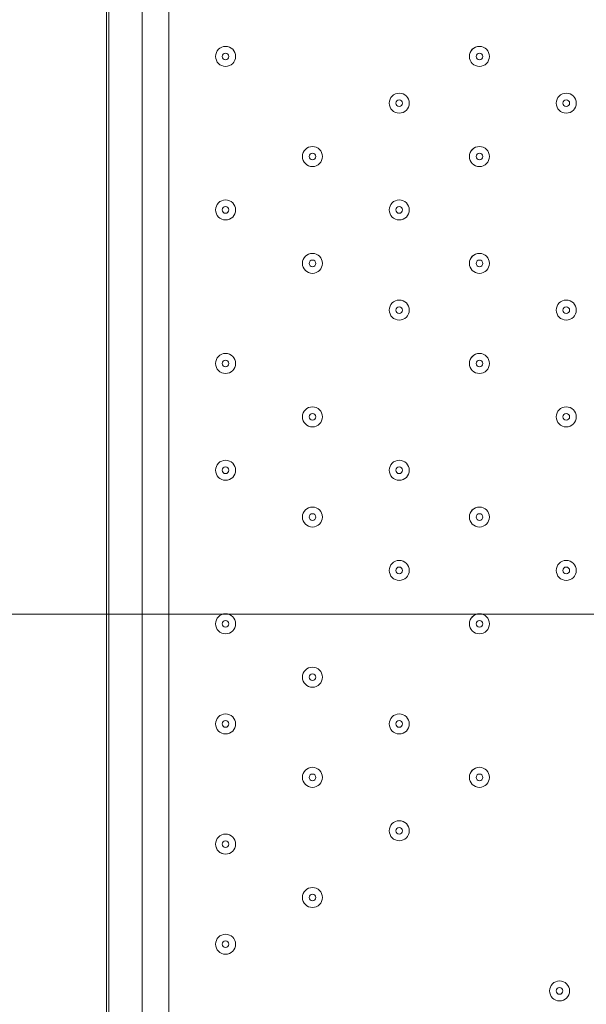
# Model space of a CAD drawing. Units: millimetres. Extents: x -4172 to 11496, y -10945 to 1593.
# Drawn here: x 614 to 883, y -2396 to -1928 of the extents above; entities that cross this region are included whole.
import ezdxf

# ---------------------------------------------------------------- set-up
doc = ezdxf.new("R2010")
doc.units = ezdxf.units.MM
doc.header["$MEASUREMENT"] = 0
doc.layers.add('Work Layer', color=7, linetype='Continuous', lineweight=0)

# ---------------------------------------------------------------- blocks, each defined once
blk = doc.blocks.new('Block_3')
at = {"layer": 'Work Layer', "color": 253, "lineweight": 9}
blk.add_open_spline([(-725, -3595.95), (-725, -3595.95), (-2944.07, -1376.88), (-2944.07, -1376.88), (-2948.44, -1423.52), (-2950.92, -1470.71), (-2950.92, -1518.49), (-2950.92, -1518.49), (-2950.92, -2077.14), (-2950.92, -2077.14), (-2950.92, -2077.14), (-1024.14, -4003.92), (-1024.14, -4003.92), (-1024.14, -4003.92), (-777.77, -4003.92), (-777.77, -4003.92), (-770.86, -4106.09), (-753.49, -4205.36), (-727.15, -4300.9), (-727.15, -4300.9), (319.16, -5347.22), (319.16, -5347.22), (446.3, -5382.26), (580.05, -5401.37), (718.35, -5401.37), (718.35, -5401.37), (1080.42, -5401.37), (1080.42, -5401.37), (1080.42, -5401.37), (974.12, -5295.07), (974.12, -5295.07), (77.54, -5205.43), (-635.36, -4492.53), (-725, -3595.95)], degree=3, knots=[0, 0, 0, 0, 1, 1, 1, 2, 2, 2, 3, 3, 3, 4, 4, 4, 5, 5, 5, 6, 6, 6, 7, 7, 7, 8, 8, 8, 9, 9, 9, 10, 10, 10, 11, 11, 11, 11], dxfattribs=at)
blk = doc.blocks.new('Block_6')
at = {"layer": 'Work Layer', "color": 253, "lineweight": 9}
blk.add_open_spline([(-312.26, -2210.77), (-433.27, -2360.36), (-531.8, -2528.73), (-603.28, -2710.77), (-603.28, -2710.77), (2934.12, -2710.77), (2934.12, -2710.77), (2862.64, -2528.73), (2764.11, -2360.36), (2643.1, -2210.77), (2643.1, -2210.77), (-312.26, -2210.77), (-312.26, -2210.77)], degree=3, knots=[0, 0, 0, 0, 1, 1, 1, 2, 2, 2, 3, 3, 3, 4, 4, 4, 4], dxfattribs=at)
blk = doc.blocks.new('Block_0')
at = {"layer": 'Work Layer'}
for name in ['Block_3', 'Block_6']:
    blk.add_blockref(name, (0, 0), dxfattribs=at)
blk = doc.blocks.new('Block_12')
at = {"layer": 'Work Layer', "color": 7, "lineweight": 9}
blk.add_line((655.07, -2402.33), (655.07, -1621.28), dxfattribs=at)
blk = doc.blocks.new('Block_11')
at = {"layer": 'Work Layer', "color": 7, "lineweight": 9}
for p, q in [((684.66, -1594.69), (684.66, -2439.24)), ((656.08, -2407.49), (656.08, -1629.61)), ((671.96, -2407.49), (671.96, -1629.61))]:
    blk.add_line(p, q, dxfattribs=at)
for points in [[(711.65, -1940.76), (709.02, -1940.76), (706.88, -1942.89), (706.88, -1945.52), (706.88, -1948.15), (709.01, -1950.29), (711.65, -1950.29), (714.28, -1950.29), (716.41, -1948.16), (716.41, -1945.52), (716.41, -1942.89), (714.28, -1940.76), (711.65, -1940.76)], [(711.65, -1950.29), (714.28, -1950.29), (716.41, -1948.16), (716.41, -1945.52), (716.41, -1942.89), (714.28, -1940.76), (711.65, -1940.76), (709.01, -1940.76), (706.88, -1942.89), (706.88, -1945.52), (706.88, -1948.16), (709.01, -1950.29), (711.65, -1950.29)], [(832.3, -1940.76), (829.67, -1940.76), (827.54, -1942.89), (827.53, -1945.52), (827.53, -1948.15), (829.67, -1950.29), (832.3, -1950.29), (834.93, -1950.29), (837.06, -1948.16), (837.06, -1945.52), (837.06, -1942.89), (834.93, -1940.76), (832.3, -1940.76)], [(832.3, -1950.29), (834.93, -1950.29), (837.06, -1948.16), (837.06, -1945.52), (837.06, -1942.89), (834.93, -1940.76), (832.3, -1940.76), (829.67, -1940.76), (827.53, -1942.89), (827.53, -1945.52), (827.53, -1948.16), (829.67, -1950.29), (832.3, -1950.29)], [(711.65, -1947.11), (712.52, -1947.11), (713.23, -1946.4), (713.23, -1945.52), (713.23, -1944.65), (712.52, -1943.94), (711.65, -1943.94), (710.77, -1943.94), (710.06, -1944.65), (710.06, -1945.52), (710.06, -1946.4), (710.77, -1947.11), (711.65, -1947.11)], [(832.3, -1947.11), (833.17, -1947.11), (833.88, -1946.4), (833.88, -1945.52), (833.88, -1944.65), (833.17, -1943.94), (832.3, -1943.94), (831.42, -1943.94), (830.71, -1944.65), (830.71, -1945.52), (830.71, -1946.4), (831.42, -1947.11), (832.3, -1947.11)], [(794.2, -1962.99), (791.57, -1962.99), (789.43, -1965.12), (789.43, -1967.75), (789.43, -1970.38), (791.57, -1972.51), (794.2, -1972.51), (796.83, -1972.51), (798.96, -1970.38), (798.96, -1967.75), (798.96, -1965.12), (796.83, -1962.99), (794.2, -1962.99)], [(794.2, -1972.51), (796.83, -1972.51), (798.96, -1970.38), (798.96, -1967.75), (798.96, -1965.12), (796.83, -1962.99), (794.2, -1962.99), (791.57, -1962.99), (789.43, -1965.12), (789.43, -1967.75), (789.43, -1970.38), (791.57, -1972.51), (794.2, -1972.51)], [(794.2, -1969.34), (795.07, -1969.34), (795.78, -1968.63), (795.78, -1967.75), (795.78, -1966.87), (795.07, -1966.16), (794.2, -1966.16), (793.32, -1966.16), (792.61, -1966.87), (792.61, -1967.75), (792.61, -1968.63), (793.32, -1969.34), (794.2, -1969.34)], [(873.57, -1962.99), (870.94, -1962.99), (868.81, -1965.12), (868.81, -1967.75), (868.81, -1970.38), (870.94, -1972.51), (873.57, -1972.51), (876.2, -1972.51), (878.33, -1970.38), (878.33, -1967.75), (878.33, -1965.12), (876.2, -1962.99), (873.57, -1962.99)], [(873.57, -1972.51), (876.2, -1972.51), (878.33, -1970.38), (878.33, -1967.75), (878.33, -1965.12), (876.2, -1962.99), (873.57, -1962.99), (870.94, -1962.99), (868.81, -1965.12), (868.81, -1967.75), (868.81, -1970.38), (870.94, -1972.51), (873.57, -1972.51)], [(873.57, -1969.34), (874.45, -1969.34), (875.16, -1968.63), (875.16, -1967.75), (875.16, -1966.87), (874.45, -1966.16), (873.57, -1966.16), (872.69, -1966.16), (871.98, -1966.87), (871.98, -1967.75), (871.98, -1968.63), (872.69, -1969.34), (873.57, -1969.34)], [(752.92, -1988.39), (750.29, -1988.39), (748.16, -1990.52), (748.16, -1993.15), (748.16, -1995.78), (750.29, -1997.91), (752.92, -1997.91), (755.55, -1997.91), (757.68, -1995.78), (757.68, -1993.15), (757.68, -1990.52), (755.55, -1988.39), (752.92, -1988.39)], [(752.92, -1997.91), (755.55, -1997.91), (757.68, -1995.78), (757.68, -1993.15), (757.68, -1990.52), (755.55, -1988.39), (752.92, -1988.39), (750.29, -1988.39), (748.16, -1990.52), (748.16, -1993.15), (748.16, -1995.78), (750.29, -1997.91), (752.92, -1997.91)], [(832.3, -1988.39), (829.67, -1988.39), (827.54, -1990.52), (827.53, -1993.15), (827.53, -1995.78), (829.67, -1997.91), (832.3, -1997.91), (834.93, -1997.91), (837.06, -1995.78), (837.06, -1993.15), (837.06, -1990.52), (834.93, -1988.39), (832.3, -1988.39)], [(832.3, -1997.91), (834.93, -1997.91), (837.06, -1995.78), (837.06, -1993.15), (837.06, -1990.52), (834.93, -1988.39), (832.3, -1988.39), (829.67, -1988.39), (827.53, -1990.52), (827.53, -1993.15), (827.53, -1995.78), (829.67, -1997.91), (832.3, -1997.91)], [(752.92, -1994.74), (753.8, -1994.74), (754.51, -1994.03), (754.51, -1993.15), (754.51, -1992.27), (753.8, -1991.56), (752.92, -1991.56), (752.04, -1991.56), (751.33, -1992.27), (751.33, -1993.15), (751.33, -1994.03), (752.04, -1994.74), (752.92, -1994.74)], [(832.3, -1994.74), (833.17, -1994.74), (833.88, -1994.03), (833.88, -1993.15), (833.88, -1992.27), (833.17, -1991.56), (832.3, -1991.56), (831.42, -1991.56), (830.71, -1992.27), (830.71, -1993.15), (830.71, -1994.03), (831.42, -1994.74), (832.3, -1994.74)], [(711.65, -2013.79), (709.02, -2013.79), (706.88, -2015.92), (706.88, -2018.55), (706.88, -2021.18), (709.01, -2023.31), (711.65, -2023.31), (714.28, -2023.31), (716.41, -2021.18), (716.41, -2018.55), (716.41, -2015.92), (714.28, -2013.79), (711.65, -2013.79)], [(711.65, -2023.31), (714.28, -2023.31), (716.41, -2021.18), (716.41, -2018.55), (716.41, -2015.92), (714.28, -2013.79), (711.65, -2013.79), (709.01, -2013.79), (706.88, -2015.92), (706.88, -2018.55), (706.88, -2021.18), (709.01, -2023.31), (711.65, -2023.31)], [(711.65, -2020.14), (712.52, -2020.14), (713.23, -2019.43), (713.23, -2018.55), (713.23, -2017.67), (712.52, -2016.96), (711.65, -2016.96), (710.77, -2016.96), (710.06, -2017.67), (710.06, -2018.55), (710.06, -2019.43), (710.77, -2020.14), (711.65, -2020.14)], [(794.2, -2013.79), (791.57, -2013.79), (789.43, -2015.92), (789.43, -2018.55), (789.43, -2021.18), (791.57, -2023.31), (794.2, -2023.31), (796.83, -2023.31), (798.96, -2021.18), (798.96, -2018.55), (798.96, -2015.92), (796.83, -2013.79), (794.2, -2013.79)], [(794.2, -2023.31), (796.83, -2023.31), (798.96, -2021.18), (798.96, -2018.55), (798.96, -2015.92), (796.83, -2013.79), (794.2, -2013.79), (791.57, -2013.79), (789.43, -2015.92), (789.43, -2018.55), (789.43, -2021.18), (791.57, -2023.31), (794.2, -2023.31)], [(794.2, -2020.14), (795.07, -2020.14), (795.78, -2019.43), (795.78, -2018.55), (795.78, -2017.67), (795.07, -2016.96), (794.2, -2016.96), (793.32, -2016.96), (792.61, -2017.67), (792.61, -2018.55), (792.61, -2019.43), (793.32, -2020.14), (794.2, -2020.14)], [(752.92, -2039.19), (750.29, -2039.19), (748.16, -2041.32), (748.16, -2043.95), (748.16, -2046.58), (750.29, -2048.71), (752.92, -2048.71), (755.55, -2048.71), (757.68, -2046.58), (757.68, -2043.95), (757.68, -2041.32), (755.55, -2039.19), (752.92, -2039.19)], [(752.92, -2048.71), (755.55, -2048.71), (757.68, -2046.58), (757.68, -2043.95), (757.68, -2041.32), (755.55, -2039.19), (752.92, -2039.19), (750.29, -2039.19), (748.16, -2041.32), (748.16, -2043.95), (748.16, -2046.58), (750.29, -2048.71), (752.92, -2048.71)], [(832.3, -2039.19), (829.67, -2039.19), (827.54, -2041.32), (827.53, -2043.95), (827.53, -2046.58), (829.67, -2048.71), (832.3, -2048.71), (834.93, -2048.71), (837.06, -2046.58), (837.06, -2043.95), (837.06, -2041.32), (834.93, -2039.19), (832.3, -2039.19)], [(832.3, -2048.71), (834.93, -2048.71), (837.06, -2046.58), (837.06, -2043.95), (837.06, -2041.32), (834.93, -2039.19), (832.3, -2039.19), (829.67, -2039.19), (827.53, -2041.32), (827.53, -2043.95), (827.53, -2046.58), (829.67, -2048.71), (832.3, -2048.71)], [(752.92, -2045.54), (753.8, -2045.54), (754.51, -2044.83), (754.51, -2043.95), (754.51, -2043.07), (753.8, -2042.36), (752.92, -2042.36), (752.04, -2042.36), (751.33, -2043.07), (751.33, -2043.95), (751.33, -2044.83), (752.04, -2045.54), (752.92, -2045.54)], [(832.3, -2045.54), (833.17, -2045.54), (833.88, -2044.83), (833.88, -2043.95), (833.88, -2043.07), (833.17, -2042.36), (832.3, -2042.36), (831.42, -2042.36), (830.71, -2043.07), (830.71, -2043.95), (830.71, -2044.83), (831.42, -2045.54), (832.3, -2045.54)], [(794.2, -2061.41), (791.57, -2061.41), (789.43, -2063.54), (789.43, -2066.17), (789.43, -2068.8), (791.57, -2070.94), (794.2, -2070.94), (796.83, -2070.94), (798.96, -2068.8), (798.96, -2066.17), (798.96, -2063.54), (796.83, -2061.41), (794.2, -2061.41)], [(794.2, -2070.94), (796.83, -2070.94), (798.96, -2068.8), (798.96, -2066.17), (798.96, -2063.54), (796.83, -2061.41), (794.2, -2061.41), (791.57, -2061.41), (789.43, -2063.54), (789.43, -2066.17), (789.43, -2068.8), (791.57, -2070.94), (794.2, -2070.94)], [(794.2, -2067.76), (795.07, -2067.76), (795.78, -2067.05), (795.78, -2066.17), (795.78, -2065.3), (795.07, -2064.59), (794.2, -2064.59), (793.32, -2064.59), (792.61, -2065.3), (792.61, -2066.17), (792.61, -2067.05), (793.32, -2067.76), (794.2, -2067.76)], [(873.57, -2061.41), (870.94, -2061.41), (868.81, -2063.54), (868.81, -2066.17), (868.81, -2068.8), (870.94, -2070.94), (873.57, -2070.94), (876.2, -2070.94), (878.33, -2068.8), (878.33, -2066.17), (878.33, -2063.54), (876.2, -2061.41), (873.57, -2061.41)], [(873.57, -2070.94), (876.2, -2070.94), (878.33, -2068.8), (878.33, -2066.17), (878.33, -2063.54), (876.2, -2061.41), (873.57, -2061.41), (870.94, -2061.41), (868.81, -2063.54), (868.81, -2066.17), (868.81, -2068.8), (870.94, -2070.94), (873.57, -2070.94)], [(873.57, -2067.76), (874.45, -2067.76), (875.16, -2067.05), (875.16, -2066.17), (875.16, -2065.3), (874.45, -2064.59), (873.57, -2064.59), (872.69, -2064.59), (871.98, -2065.3), (871.98, -2066.17), (871.98, -2067.05), (872.69, -2067.76), (873.57, -2067.76)], [(711.65, -2086.81), (709.02, -2086.81), (706.88, -2088.94), (706.88, -2091.57), (706.88, -2094.2), (709.01, -2096.34), (711.65, -2096.34), (714.28, -2096.34), (716.41, -2094.2), (716.41, -2091.57), (716.41, -2088.94), (714.28, -2086.81), (711.65, -2086.81)], [(711.65, -2096.34), (714.28, -2096.34), (716.41, -2094.2), (716.41, -2091.57), (716.41, -2088.94), (714.28, -2086.81), (711.65, -2086.81), (709.01, -2086.81), (706.88, -2088.94), (706.88, -2091.57), (706.88, -2094.2), (709.01, -2096.34), (711.65, -2096.34)], [(832.3, -2086.81), (829.67, -2086.81), (827.54, -2088.94), (827.53, -2091.57), (827.53, -2094.2), (829.67, -2096.34), (832.3, -2096.34), (834.93, -2096.34), (837.06, -2094.2), (837.06, -2091.57), (837.06, -2088.94), (834.93, -2086.81), (832.3, -2086.81)], [(832.3, -2096.34), (834.93, -2096.34), (837.06, -2094.2), (837.06, -2091.57), (837.06, -2088.94), (834.93, -2086.81), (832.3, -2086.81), (829.67, -2086.81), (827.53, -2088.94), (827.53, -2091.57), (827.53, -2094.2), (829.67, -2096.34), (832.3, -2096.34)], [(711.65, -2093.16), (712.52, -2093.16), (713.23, -2092.45), (713.23, -2091.57), (713.23, -2090.7), (712.52, -2089.99), (711.65, -2089.99), (710.77, -2089.99), (710.06, -2090.7), (710.06, -2091.57), (710.06, -2092.45), (710.77, -2093.16), (711.65, -2093.16)], [(832.3, -2093.16), (833.17, -2093.16), (833.88, -2092.45), (833.88, -2091.57), (833.88, -2090.7), (833.17, -2089.99), (832.3, -2089.99), (831.42, -2089.99), (830.71, -2090.7), (830.71, -2091.57), (830.71, -2092.45), (831.42, -2093.16), (832.3, -2093.16)], [(752.92, -2112.21), (750.29, -2112.21), (748.16, -2114.34), (748.16, -2116.97), (748.16, -2119.6), (750.29, -2121.74), (752.92, -2121.74), (755.55, -2121.74), (757.68, -2119.6), (757.68, -2116.97), (757.68, -2114.34), (755.55, -2112.21), (752.92, -2112.21)], [(752.92, -2121.74), (755.55, -2121.74), (757.68, -2119.6), (757.68, -2116.97), (757.68, -2114.34), (755.55, -2112.21), (752.92, -2112.21), (750.29, -2112.21), (748.16, -2114.34), (748.16, -2116.97), (748.16, -2119.6), (750.29, -2121.74), (752.92, -2121.74)], [(752.92, -2118.56), (753.8, -2118.56), (754.51, -2117.85), (754.51, -2116.97), (754.51, -2116.1), (753.8, -2115.39), (752.92, -2115.39), (752.04, -2115.39), (751.33, -2116.1), (751.33, -2116.97), (751.33, -2117.85), (752.04, -2118.56), (752.92, -2118.56)], [(873.57, -2112.21), (870.94, -2112.21), (868.81, -2114.34), (868.81, -2116.97), (868.81, -2119.6), (870.94, -2121.74), (873.57, -2121.74), (876.2, -2121.74), (878.33, -2119.6), (878.33, -2116.97), (878.33, -2114.34), (876.2, -2112.21), (873.57, -2112.21)], [(873.57, -2121.74), (876.2, -2121.74), (878.33, -2119.6), (878.33, -2116.97), (878.33, -2114.34), (876.2, -2112.21), (873.57, -2112.21), (870.94, -2112.21), (868.81, -2114.34), (868.81, -2116.97), (868.81, -2119.6), (870.94, -2121.74), (873.57, -2121.74)], [(873.57, -2118.56), (874.45, -2118.56), (875.16, -2117.85), (875.16, -2116.97), (875.16, -2116.1), (874.45, -2115.39), (873.57, -2115.39), (872.69, -2115.39), (871.98, -2116.1), (871.98, -2116.97), (871.98, -2117.85), (872.69, -2118.56), (873.57, -2118.56)], [(711.65, -2137.61), (709.02, -2137.61), (706.88, -2139.74), (706.88, -2142.37), (706.88, -2145), (709.01, -2147.14), (711.65, -2147.14), (714.28, -2147.14), (716.41, -2145), (716.41, -2142.37), (716.41, -2139.74), (714.28, -2137.61), (711.65, -2137.61)], [(711.65, -2147.14), (714.28, -2147.14), (716.41, -2145), (716.41, -2142.37), (716.41, -2139.74), (714.28, -2137.61), (711.65, -2137.61), (709.01, -2137.61), (706.88, -2139.74), (706.88, -2142.37), (706.88, -2145), (709.01, -2147.14), (711.65, -2147.14)], [(794.2, -2137.61), (791.57, -2137.61), (789.43, -2139.74), (789.43, -2142.37), (789.43, -2145), (791.57, -2147.14), (794.2, -2147.14), (796.83, -2147.14), (798.96, -2145), (798.96, -2142.37), (798.96, -2139.74), (796.83, -2137.61), (794.2, -2137.61)], [(794.2, -2147.14), (796.83, -2147.14), (798.96, -2145), (798.96, -2142.37), (798.96, -2139.74), (796.83, -2137.61), (794.2, -2137.61), (791.57, -2137.61), (789.43, -2139.74), (789.43, -2142.37), (789.43, -2145), (791.57, -2147.14), (794.2, -2147.14)], [(711.65, -2143.96), (712.52, -2143.96), (713.23, -2143.25), (713.23, -2142.37), (713.23, -2141.5), (712.52, -2140.79), (711.65, -2140.79), (710.77, -2140.79), (710.06, -2141.5), (710.06, -2142.37), (710.06, -2143.25), (710.77, -2143.96), (711.65, -2143.96)], [(794.2, -2143.96), (795.07, -2143.96), (795.78, -2143.25), (795.78, -2142.37), (795.78, -2141.5), (795.07, -2140.79), (794.2, -2140.79), (793.32, -2140.79), (792.61, -2141.5), (792.61, -2142.37), (792.61, -2143.25), (793.32, -2143.96), (794.2, -2143.96)], [(752.92, -2159.84), (750.29, -2159.84), (748.16, -2161.97), (748.16, -2164.6), (748.16, -2167.23), (750.29, -2169.36), (752.92, -2169.36), (755.55, -2169.36), (757.68, -2167.23), (757.68, -2164.6), (757.68, -2161.97), (755.55, -2159.84), (752.92, -2159.84)], [(752.92, -2169.36), (755.55, -2169.36), (757.68, -2167.23), (757.68, -2164.6), (757.68, -2161.97), (755.55, -2159.84), (752.92, -2159.84), (750.29, -2159.84), (748.16, -2161.97), (748.16, -2164.6), (748.16, -2167.23), (750.29, -2169.36), (752.92, -2169.36)], [(752.92, -2166.19), (753.8, -2166.19), (754.51, -2165.48), (754.51, -2164.6), (754.51, -2163.72), (753.8, -2163.01), (752.92, -2163.01), (752.04, -2163.01), (751.33, -2163.72), (751.33, -2164.6), (751.33, -2165.48), (752.04, -2166.19), (752.92, -2166.19)], [(832.3, -2159.84), (829.67, -2159.84), (827.54, -2161.97), (827.53, -2164.6), (827.53, -2167.23), (829.67, -2169.36), (832.3, -2169.36), (834.93, -2169.36), (837.06, -2167.23), (837.06, -2164.6), (837.06, -2161.97), (834.93, -2159.84), (832.3, -2159.84)], [(832.3, -2169.36), (834.93, -2169.36), (837.06, -2167.23), (837.06, -2164.6), (837.06, -2161.97), (834.93, -2159.84), (832.3, -2159.84), (829.67, -2159.84), (827.53, -2161.97), (827.53, -2164.6), (827.53, -2167.23), (829.67, -2169.36), (832.3, -2169.36)], [(832.3, -2166.19), (833.17, -2166.19), (833.88, -2165.48), (833.88, -2164.6), (833.88, -2163.72), (833.17, -2163.01), (832.3, -2163.01), (831.42, -2163.01), (830.71, -2163.72), (830.71, -2164.6), (830.71, -2165.48), (831.42, -2166.19), (832.3, -2166.19)], [(794.2, -2185.24), (791.57, -2185.24), (789.43, -2187.37), (789.43, -2190), (789.43, -2192.63), (791.57, -2194.76), (794.2, -2194.76), (796.83, -2194.76), (798.96, -2192.63), (798.96, -2190), (798.96, -2187.37), (796.83, -2185.24), (794.2, -2185.24)], [(794.2, -2194.76), (796.83, -2194.76), (798.96, -2192.63), (798.96, -2190), (798.96, -2187.37), (796.83, -2185.24), (794.2, -2185.24), (791.57, -2185.24), (789.43, -2187.37), (789.43, -2190), (789.43, -2192.63), (791.57, -2194.76), (794.2, -2194.76)], [(873.57, -2185.24), (870.94, -2185.24), (868.81, -2187.37), (868.81, -2190), (868.81, -2192.63), (870.94, -2194.76), (873.57, -2194.76), (876.2, -2194.76), (878.33, -2192.63), (878.33, -2190), (878.33, -2187.37), (876.2, -2185.24), (873.57, -2185.24)], [(873.57, -2194.76), (876.2, -2194.76), (878.33, -2192.63), (878.33, -2190), (878.33, -2187.37), (876.2, -2185.24), (873.57, -2185.24), (870.94, -2185.24), (868.81, -2187.37), (868.81, -2190), (868.81, -2192.63), (870.94, -2194.76), (873.57, -2194.76)], [(794.2, -2191.59), (795.07, -2191.59), (795.78, -2190.88), (795.78, -2190), (795.78, -2189.12), (795.07, -2188.41), (794.2, -2188.41), (793.32, -2188.41), (792.61, -2189.12), (792.61, -2190), (792.61, -2190.88), (793.32, -2191.59), (794.2, -2191.59)], [(873.57, -2191.59), (874.45, -2191.59), (875.16, -2190.88), (875.16, -2190), (875.16, -2189.12), (874.45, -2188.41), (873.57, -2188.41), (872.69, -2188.41), (871.98, -2189.12), (871.98, -2190), (871.98, -2190.88), (872.69, -2191.59), (873.57, -2191.59)], [(711.65, -2210.63), (709.02, -2210.63), (706.88, -2212.77), (706.88, -2215.4), (706.88, -2218.03), (709.01, -2220.16), (711.65, -2220.16), (714.28, -2220.16), (716.41, -2218.03), (716.41, -2215.4), (716.41, -2212.77), (714.28, -2210.64), (711.65, -2210.63)], [(711.65, -2220.16), (714.28, -2220.16), (716.41, -2218.03), (716.41, -2215.4), (716.41, -2212.77), (714.28, -2210.64), (711.65, -2210.64), (709.01, -2210.64), (706.88, -2212.77), (706.88, -2215.4), (706.88, -2218.03), (709.01, -2220.16), (711.65, -2220.16)], [(711.65, -2216.99), (712.52, -2216.99), (713.23, -2216.28), (713.23, -2215.4), (713.23, -2214.52), (712.52, -2213.81), (711.65, -2213.81), (710.77, -2213.81), (710.06, -2214.52), (710.06, -2215.4), (710.06, -2216.28), (710.77, -2216.99), (711.65, -2216.99)], [(832.3, -2210.63), (829.67, -2210.63), (827.54, -2212.77), (827.53, -2215.4), (827.53, -2218.03), (829.67, -2220.16), (832.3, -2220.16), (834.93, -2220.16), (837.06, -2218.03), (837.06, -2215.4), (837.06, -2212.77), (834.93, -2210.64), (832.3, -2210.63)], [(832.3, -2220.16), (834.93, -2220.16), (837.06, -2218.03), (837.06, -2215.4), (837.06, -2212.77), (834.93, -2210.64), (832.3, -2210.64), (829.67, -2210.64), (827.53, -2212.77), (827.53, -2215.4), (827.53, -2218.03), (829.67, -2220.16), (832.3, -2220.16)], [(832.3, -2216.99), (833.17, -2216.99), (833.88, -2216.28), (833.88, -2215.4), (833.88, -2214.52), (833.17, -2213.81), (832.3, -2213.81), (831.42, -2213.81), (830.71, -2214.52), (830.71, -2215.4), (830.71, -2216.28), (831.42, -2216.99), (832.3, -2216.99)], [(752.92, -2236.04), (750.29, -2236.04), (748.16, -2238.17), (748.16, -2240.8), (748.16, -2243.43), (750.29, -2245.56), (752.92, -2245.56), (755.55, -2245.56), (757.68, -2243.43), (757.68, -2240.8), (757.68, -2238.17), (755.55, -2236.04), (752.92, -2236.04)], [(752.92, -2245.56), (755.55, -2245.56), (757.68, -2243.43), (757.68, -2240.8), (757.68, -2238.17), (755.55, -2236.04), (752.92, -2236.04), (750.29, -2236.04), (748.16, -2238.17), (748.16, -2240.8), (748.16, -2243.43), (750.29, -2245.56), (752.92, -2245.56)], [(752.92, -2242.39), (753.8, -2242.39), (754.51, -2241.68), (754.51, -2240.8), (754.51, -2239.92), (753.8, -2239.21), (752.92, -2239.21), (752.04, -2239.21), (751.33, -2239.92), (751.33, -2240.8), (751.33, -2241.68), (752.04, -2242.39), (752.92, -2242.39)], [(711.65, -2258.26), (709.02, -2258.26), (706.88, -2260.39), (706.88, -2263.02), (706.88, -2265.65), (709.01, -2267.79), (711.65, -2267.79), (714.28, -2267.79), (716.41, -2265.66), (716.41, -2263.02), (716.41, -2260.39), (714.28, -2258.26), (711.65, -2258.26)], [(711.65, -2267.79), (714.28, -2267.79), (716.41, -2265.66), (716.41, -2263.02), (716.41, -2260.39), (714.28, -2258.26), (711.65, -2258.26), (709.01, -2258.26), (706.88, -2260.39), (706.88, -2263.02), (706.88, -2265.66), (709.01, -2267.79), (711.65, -2267.79)], [(711.65, -2264.61), (712.52, -2264.61), (713.23, -2263.9), (713.23, -2263.02), (713.23, -2262.15), (712.52, -2261.44), (711.65, -2261.44), (710.77, -2261.44), (710.06, -2262.15), (710.06, -2263.02), (710.06, -2263.9), (710.77, -2264.61), (711.65, -2264.61)], [(794.2, -2258.26), (791.57, -2258.26), (789.43, -2260.39), (789.43, -2263.02), (789.43, -2265.65), (791.57, -2267.79), (794.2, -2267.79), (796.83, -2267.79), (798.96, -2265.66), (798.96, -2263.02), (798.96, -2260.39), (796.83, -2258.26), (794.2, -2258.26)], [(794.2, -2267.79), (796.83, -2267.79), (798.96, -2265.66), (798.96, -2263.02), (798.96, -2260.39), (796.83, -2258.26), (794.2, -2258.26), (791.57, -2258.26), (789.43, -2260.39), (789.43, -2263.02), (789.43, -2265.66), (791.57, -2267.79), (794.2, -2267.79)], [(794.2, -2264.61), (795.07, -2264.61), (795.78, -2263.9), (795.78, -2263.02), (795.78, -2262.15), (795.07, -2261.44), (794.2, -2261.44), (793.32, -2261.44), (792.61, -2262.15), (792.61, -2263.02), (792.61, -2263.9), (793.32, -2264.61), (794.2, -2264.61)], [(752.92, -2283.66), (750.29, -2283.66), (748.16, -2285.79), (748.16, -2288.42), (748.16, -2291.05), (750.29, -2293.18), (752.92, -2293.19), (755.55, -2293.19), (757.68, -2291.05), (757.68, -2288.42), (757.68, -2285.79), (755.55, -2283.66), (752.92, -2283.66)], [(752.92, -2293.19), (755.55, -2293.19), (757.68, -2291.05), (757.68, -2288.42), (757.68, -2285.79), (755.55, -2283.66), (752.92, -2283.66), (750.29, -2283.66), (748.16, -2285.79), (748.16, -2288.42), (748.16, -2291.05), (750.29, -2293.19), (752.92, -2293.19)], [(832.3, -2283.66), (829.67, -2283.66), (827.54, -2285.79), (827.53, -2288.42), (827.53, -2291.05), (829.67, -2293.18), (832.3, -2293.19), (834.93, -2293.19), (837.06, -2291.05), (837.06, -2288.42), (837.06, -2285.79), (834.93, -2283.66), (832.3, -2283.66)], [(832.3, -2293.19), (834.93, -2293.19), (837.06, -2291.05), (837.06, -2288.42), (837.06, -2285.79), (834.93, -2283.66), (832.3, -2283.66), (829.67, -2283.66), (827.53, -2285.79), (827.53, -2288.42), (827.53, -2291.05), (829.67, -2293.19), (832.3, -2293.19)], [(752.92, -2290.01), (753.8, -2290.01), (754.51, -2289.3), (754.51, -2288.42), (754.51, -2287.55), (753.8, -2286.84), (752.92, -2286.84), (752.04, -2286.84), (751.33, -2287.55), (751.33, -2288.42), (751.33, -2289.3), (752.04, -2290.01), (752.92, -2290.01)], [(832.3, -2290.01), (833.17, -2290.01), (833.88, -2289.3), (833.88, -2288.42), (833.88, -2287.55), (833.17, -2286.84), (832.3, -2286.84), (831.42, -2286.84), (830.71, -2287.55), (830.71, -2288.42), (830.71, -2289.3), (831.42, -2290.01), (832.3, -2290.01)], [(794.2, -2309.06), (791.57, -2309.06), (789.43, -2311.19), (789.43, -2313.82), (789.43, -2316.45), (791.57, -2318.59), (794.2, -2318.59), (796.83, -2318.59), (798.96, -2316.46), (798.96, -2313.82), (798.96, -2311.19), (796.83, -2309.06), (794.2, -2309.06)], [(794.2, -2318.59), (796.83, -2318.59), (798.96, -2316.46), (798.96, -2313.82), (798.96, -2311.19), (796.83, -2309.06), (794.2, -2309.06), (791.57, -2309.06), (789.43, -2311.19), (789.43, -2313.82), (789.43, -2316.46), (791.57, -2318.59), (794.2, -2318.59)], [(794.2, -2315.41), (795.07, -2315.41), (795.78, -2314.7), (795.78, -2313.82), (795.78, -2312.95), (795.07, -2312.24), (794.2, -2312.24), (793.32, -2312.24), (792.61, -2312.95), (792.61, -2313.82), (792.61, -2314.7), (793.32, -2315.41), (794.2, -2315.41)], [(711.65, -2315.41), (709.02, -2315.41), (706.88, -2317.54), (706.88, -2320.17), (706.88, -2322.8), (709.01, -2324.94), (711.65, -2324.94), (714.28, -2324.94), (716.41, -2322.81), (716.41, -2320.17), (716.41, -2317.54), (714.28, -2315.41), (711.65, -2315.41)], [(711.65, -2324.94), (714.28, -2324.94), (716.41, -2322.81), (716.41, -2320.17), (716.41, -2317.54), (714.28, -2315.41), (711.65, -2315.41), (709.01, -2315.41), (706.88, -2317.54), (706.88, -2320.17), (706.88, -2322.81), (709.01, -2324.94), (711.65, -2324.94)], [(711.65, -2321.76), (712.52, -2321.76), (713.23, -2321.05), (713.23, -2320.17), (713.23, -2319.3), (712.52, -2318.59), (711.65, -2318.59), (710.77, -2318.59), (710.06, -2319.3), (710.06, -2320.17), (710.06, -2321.05), (710.77, -2321.76), (711.65, -2321.76)], [(752.92, -2340.81), (750.29, -2340.81), (748.16, -2342.94), (748.16, -2345.57), (748.16, -2348.2), (750.29, -2350.33), (752.92, -2350.34), (755.55, -2350.34), (757.68, -2348.2), (757.68, -2345.57), (757.68, -2342.94), (755.55, -2340.81), (752.92, -2340.81)], [(752.92, -2350.34), (755.55, -2350.34), (757.68, -2348.2), (757.68, -2345.57), (757.68, -2342.94), (755.55, -2340.81), (752.92, -2340.81), (750.29, -2340.81), (748.16, -2342.94), (748.16, -2345.57), (748.16, -2348.2), (750.29, -2350.34), (752.92, -2350.34)], [(752.92, -2347.16), (753.8, -2347.16), (754.51, -2346.45), (754.51, -2345.57), (754.51, -2344.7), (753.8, -2343.99), (752.92, -2343.99), (752.04, -2343.99), (751.33, -2344.7), (751.33, -2345.57), (751.33, -2346.45), (752.04, -2347.16), (752.92, -2347.16)], [(711.65, -2363.04), (709.02, -2363.04), (706.88, -2365.17), (706.88, -2367.8), (706.88, -2370.43), (709.01, -2372.56), (711.65, -2372.56), (714.28, -2372.56), (716.41, -2370.43), (716.41, -2367.8), (716.41, -2365.17), (714.28, -2363.04), (711.65, -2363.04)], [(711.65, -2372.56), (714.28, -2372.56), (716.41, -2370.43), (716.41, -2367.8), (716.41, -2365.17), (714.28, -2363.04), (711.65, -2363.04), (709.01, -2363.04), (706.88, -2365.17), (706.88, -2367.8), (706.88, -2370.43), (709.01, -2372.56), (711.65, -2372.56)], [(711.65, -2369.39), (712.52, -2369.39), (713.23, -2368.68), (713.23, -2367.8), (713.23, -2366.92), (712.52, -2366.21), (711.65, -2366.21), (710.77, -2366.21), (710.06, -2366.92), (710.06, -2367.8), (710.06, -2368.68), (710.77, -2369.39), (711.65, -2369.39)], [(870.4, -2385.26), (867.77, -2385.26), (865.63, -2387.39), (865.63, -2390.02), (865.63, -2392.65), (867.76, -2394.78), (870.4, -2394.79), (873.03, -2394.79), (875.16, -2392.65), (875.16, -2390.02), (875.16, -2387.39), (873.03, -2385.26), (870.4, -2385.26)], [(870.4, -2394.79), (873.03, -2394.79), (875.16, -2392.65), (875.16, -2390.02), (875.16, -2387.39), (873.03, -2385.26), (870.4, -2385.26), (867.76, -2385.26), (865.63, -2387.39), (865.63, -2390.02), (865.63, -2392.65), (867.76, -2394.79), (870.4, -2394.79)], [(870.4, -2391.61), (871.27, -2391.61), (871.98, -2390.9), (871.98, -2390.02), (871.98, -2389.15), (871.27, -2388.44), (870.4, -2388.44), (869.52, -2388.44), (868.81, -2389.15), (868.81, -2390.02), (868.81, -2390.9), (869.52, -2391.61), (870.4, -2391.61)]]:
    blk.add_open_spline(points, degree=3, knots=[0, 0, 0, 0, 1, 1, 1, 2, 2, 2, 3, 3, 3, 4, 4, 4, 4], dxfattribs=at)
at = {"layer": 'Work Layer'}
blk.add_blockref('Block_12', (0, 0), dxfattribs=at)

msp = doc.modelspace()

# ---------------------------------------------------------------- linework, layer by layer
at = {"layer": 'Work Layer', "color": 253, "lineweight": 9}
msp.add_circle((1165.42, -3404.66), 1900, dxfattribs=at)
at = {"layer": 'Work Layer', "color": 1, "lineweight": 9}
msp.add_open_spline([(10088.42, -2100.28), (10088.42, -2100.28), (10021.86, -2033.7), (10021.86, -2033.7), (9531.45, -1543.17), (8785.92, -1463.55), (8212.34, -1794.37), (8212.34, -1794.37), (8212.14, -1794.17), (8212.14, -1794.17), (8212.14, -1794.17), (7816.35, -2022.72), (7816.35, -2022.72), (7816.35, -2022.72), (6415.4, -621.78), (6415.4, -621.78), (6069.78, -276.17), (5616.82, -103.36), (5163.83, -103.36), (5139.74, -103.36), (5115.66, -104.11), (5091.58, -105.09), (4930.16, -47.93), (4760.88, -18.49), (4590.94, -18.49), (4379.03, -18.49), (4166.33, -63.38), (3967.64, -154.18), (3967.64, -154.18), (3676.49, -287.22), (3676.49, -287.22), (3310.37, 191.76), (2733.55, 501.53), (2085.5, 501.53), (1568.42, 501.53), (1096.53, 304.46), (740.92, -18.49), (740.92, -18.49), (679.14, -18.49), (679.14, -18.49), (679.14, -18.49), (662.43, -18.49), (662.43, -18.49), (662.43, -18.49), (-1450.93, -18.49), (-1450.93, -18.49), (-1895.1, -18.49), (-2294, -211.7), (-2568.66, -518.48), (-2568.66, -518.48), (-3150.61, -518.48), (-3150.61, -518.48), (-3702.9, -518.48), (-4150.62, -966.21), (-4150.62, -1518.49), (-4150.62, -1518.49), (-4150.62, -2503.92), (-4150.62, -2503.92), (-4150.62, -3056.21), (-3702.9, -3503.93), (-3150.61, -3503.93), (-3150.61, -3503.93), (-2568.66, -3503.93), (-2568.66, -3503.93), (-2294, -3810.71), (-1895.1, -4003.92), (-1450.93, -4003.92), (-1450.93, -4003.92), (-777.77, -4003.92), (-777.77, -4003.92), (-725.01, -4784.46), (-75.57, -5401.37), (718.35, -5401.37), (718.35, -5401.37), (1614, -5401.37), (1614, -5401.37), (1861.67, -5401.37), (2095.1, -5340.97), (2300.97, -5234.68), (2300.97, -5234.68), (2326.14, -5234.68), (2326.14, -5234.68), (2845.08, -5234.68), (3302.42, -4971.11), (3571.74, -4570.57), (3774.11, -4394.35), (3928.49, -4164.69), (4013.57, -3903.72), (4125.02, -3950.25), (4240.34, -3982.87), (4357.23, -4001.31), (4357.23, -4001.31), (4491.62, -4135.71), (4491.62, -4135.71), (4491.62, -4135.71), (4068.03, -4559.32), (4068.03, -4559.32), (4067.98, -4559.37), (4067.93, -4559.43), (4067.87, -4559.49), (4067.87, -4559.49), (3731.94, -4895.41), (3731.94, -4895.41), (3450.63, -5176.71), (3292.59, -5558.24), (3292.59, -5956.08), (3292.59, -6228.18), (3366.61, -6492.63), (3503.36, -6722.64), (3503.36, -6722.64), (3175.66, -7050.35), (3175.66, -7050.35), (2861.6, -7364.43), (2716.15, -7783.12), (2738.87, -8194.25), (2738.87, -8194.25), (2322.33, -8610.79), (2322.33, -8610.79), (1931.81, -9001.33), (1931.81, -9634.47), (2322.33, -10025), (2322.33, -10025), (2739.84, -10442.51), (2739.84, -10442.51), (2935.1, -10637.78), (3191.02, -10735.42), (3446.94, -10735.42), (3702.86, -10735.42), (3958.78, -10637.78), (4154.05, -10442.51), (4154.05, -10442.51), (4570.57, -10025.99), (4570.57, -10025.99), (4598.25, -10027.53), (4626, -10028.49), (4653.85, -10028.49), (5051.69, -10028.49), (5433.23, -9870.47), (5714.53, -9589.14), (5714.53, -9589.14), (6215.78, -9087.88), (6215.78, -9087.88), (6363.01, -9048.86), (6505.41, -8987.15), (6637.52, -8902.63), (6883.33, -9063.52), (7168.27, -9148.69), (7462.91, -9148.69), (7680.71, -9148.69), (7891.96, -9101.57), (8084.92, -9014.37), (8353.93, -8950.89), (8602.6, -8814.1), (8801.23, -8615.49), (8801.23, -8615.49), (8825.03, -8591.68), (8825.03, -8591.68), (9106.33, -8310.36), (9264.35, -7928.85), (9264.35, -7531.01), (9264.35, -7300.67), (9211.07, -7075.96), (9111.87, -6872.85), (9091.05, -6566.21), (8976.55, -6265.18), (8769.19, -6013.92), (8758.65, -6001.09), (8747.42, -5989.04), (8736.49, -5976.63), (8932.8, -5885.35), (9116.74, -5758.75), (9278.68, -5596.76), (9406.55, -5468.86), (9511.83, -5327.05), (9595.61, -5176.49), (9595.61, -5176.49), (9596.04, -5176.92), (9596.04, -5176.92), (9596.04, -5176.92), (10319.34, -3923.98), (10319.34, -3923.98), (10319.9, -3923.04), (10320.43, -3922.08), (10320.98, -3921.14), (10320.98, -3921.14), (10332.48, -3901.22), (10332.48, -3901.22), (10332.48, -3901.22), (10332.23, -3900.98), (10332.23, -3900.98), (10657.31, -3328.7), (10576.32, -2588.31), (10088.42, -2100.28)], degree=3, knots=[0, 0, 0, 0, 1, 1, 1, 2, 2, 2, 3, 3, 3, 4, 4, 4, 5, 5, 5, 6, 6, 6, 7, 7, 7, 8, 8, 8, 9, 9, 9, 10, 10, 10, 11, 11, 11, 12, 12, 12, 13, 13, 13, 14, 14, 14, 15, 15, 15, 16, 16, 16, 17, 17, 17, 18, 18, 18, 19, 19, 19, 20, 20, 20, 21, 21, 21, 22, 22, 22, 23, 23, 23, 24, 24, 24, 25, 25, 25, 26, 26, 26, 27, 27, 27, 28, 28, 28, 29, 29, 29, 30, 30, 30, 31, 31, 31, 32, 32, 32, 33, 33, 33, 34, 34, 34, 35, 35, 35, 36, 36, 36, 37, 37, 37, 38, 38, 38, 39, 39, 39, 40, 40, 40, 41, 41, 41, 42, 42, 42, 43, 43, 43, 44, 44, 44, 45, 45, 45, 46, 46, 46, 47, 47, 47, 48, 48, 48, 49, 49, 49, 50, 50, 50, 51, 51, 51, 52, 52, 52, 53, 53, 53, 54, 54, 54, 55, 55, 55, 56, 56, 56, 57, 57, 57, 58, 58, 58, 59, 59, 59, 60, 60, 60, 61, 61, 61, 62, 62, 62, 63, 63, 63, 64, 64, 64, 64], dxfattribs=at)
at = {"layer": 'Work Layer', "color": 253, "lineweight": 9}
msp.add_open_spline([(2301.89, -5234.69), (2784.27, -4985.32), (3114, -4481.85), (3114, -3901.38), (3114, -3901.38), (3114, -3831.92), (3114, -3831.92), (3147.88, -3706.72), (3166.28, -3575.17), (3166.28, -3439.25), (3166.28, -3439.25), (3166.28, -1518.49), (3166.28, -1518.49), (3166.28, -690.06), (2494.71, -18.49), (1666.28, -18.49), (1666.28, -18.49), (679.14, -18.49), (679.14, -18.49), (679.14, -18.49), (662.43, -18.49), (662.43, -18.49)], degree=3, knots=[0, 0, 0, 0, 1, 1, 1, 2, 2, 2, 3, 3, 3, 4, 4, 4, 5, 5, 5, 6, 6, 6, 7, 7, 7, 7], dxfattribs=at)
at = {"layer": 'Work Layer', "color": 140, "lineweight": 9}
msp.add_open_spline([(656.08, -3237.25), (656.08, -3237.25), (-2153.11, -3237.25), (-2153.11, -3237.25), (-2705.39, -3237.25), (-3153.11, -2789.52), (-3153.11, -2237.24), (-3153.11, -2161.17), (-3144.33, -2087.19), (-3128.24, -2015.98), (-3144.33, -1944.77), (-3153.11, -1870.79), (-3153.11, -1794.72), (-3153.11, -1242.43), (-2705.39, -794.71), (-2153.11, -794.71), (-2153.11, -794.71), (656.08, -794.71), (656.08, -794.71), (656.08, -794.71), (656.08, -3237.25), (656.08, -3237.25)], degree=3, knots=[0, 0, 0, 0, 1, 1, 1, 2, 2, 2, 3, 3, 3, 4, 4, 4, 5, 5, 5, 6, 6, 6, 7, 7, 7, 7], dxfattribs=at)

# ---------------------------------------------------------------- block references
at = {"layer": 'Work Layer'}
for name in ['Block_0', 'Block_11']:
    msp.add_blockref(name, (0, 0), dxfattribs=at)

doc.saveas('drawing.dxf')
